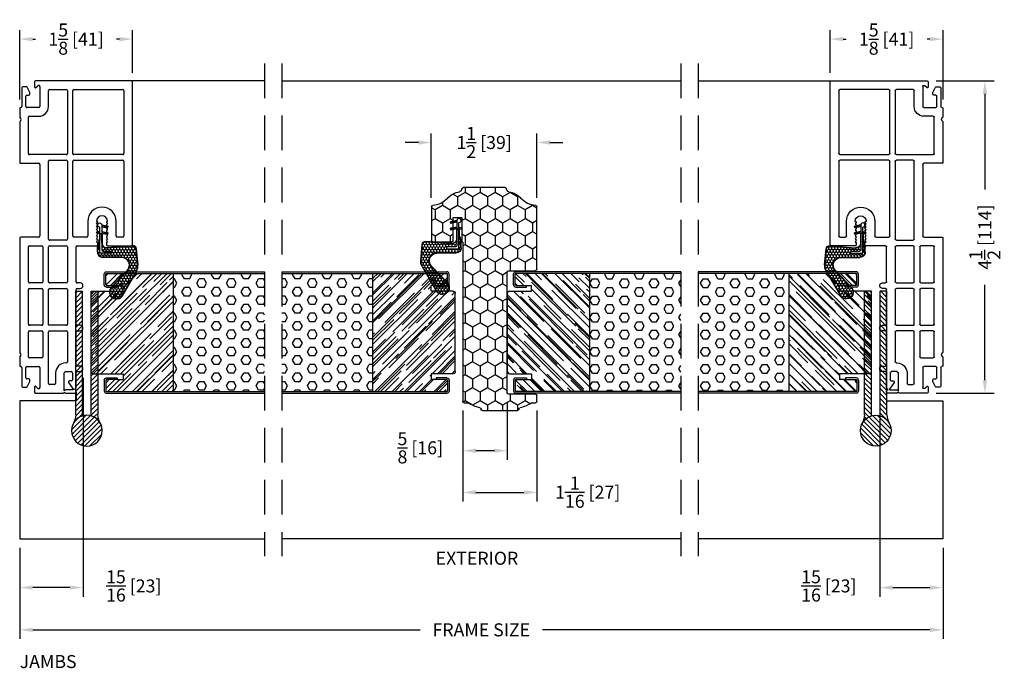
# Model space of a CAD drawing. Extents: x -40 to 850, y 0 to 124.
# Drawn here: x 122 to 137, y 16 to 25 of the extents above; entities that cross this region are included whole.
import ezdxf

# ---------------------------------------------------------------- set-up
doc = ezdxf.new("R2010")
doc.units = 0
doc.header["$LTSCALE"] = 4
doc.header["$MEASUREMENT"] = 0
doc.header["$PDMODE"] = 35
doc.linetypes.add('HIDDEN', pattern=[0.375, 0.25, -0.125])
doc.layers.get('DEFPOINTS').update_dxf_attribs({"linetype": 'CONTINUOUS'})
for name, color, linetype in [('ALUMINUM', 251, 'CONTINUOUS'), ('DIMS', 5, 'CONTINUOUS'), ('Foam', 41, 'CONTINUOUS'), ('HIDDEN', 1, 'HIDDEN'), ('PVC', 150, 'CONTINUOUS'), ('STEEL', 172, 'CONTINUOUS'), ('Vinyl Parts', 7, 'CONTINUOUS'), ('Weather Strip', 8, 'CONTINUOUS'), ('WOOD_PARTS', 44, 'CONTINUOUS')]:
    doc.layers.add(name, color=color, linetype=linetype)
doc.styles.get("Standard").update_dxf_attribs({"font": 'romans.shx'})
doc.dimstyles.new('inches & mm', dxfattribs={"dimtxt": 1, "dimasz": 1, "dimexe": 0.7, "dimexo": 0.7, "dimgap": 0.375, "dimtad": 0, "dimdec": 4, "dimzin": 1, "dimdsep": 46, "dimlunit": 5, "dimtxsty": 'Standard', "dimcen": 0, "dimclrd": 256, "dimclre": 256, "dimclrt": 256, "dimadec": 0, "dimazin": 0, "dimtfac": 1, "dimtdec": 4, "dimtofl": 0, "dimtmove": 2, "dimatfit": 3, "dimfxl": 0, "dimtolj": 1, "dimtzin": 0, "dimarcsym": 0})
pattern_1 = [(0, (-8.820708, 0.518068), (0.0375, 0.021650635), [0.025, -0.05]), (120, (-8.820708, 0.518068), (-0.0375, 0.021650635), [0.025, -0.05]), (60, (-8.820708, 0.518068), (8e-11, 0.04330127), [-0.05, 0.025])]

# ---------------------------------------------------------------- blocks, each defined once
blk = doc.blocks.new('A$C49551FAC')
at = {"layer": 'Foam'}
h = blk.add_hatch(dxfattribs=at)
h.set_pattern_fill('HEX', color=256, scale=0.57, style=0)
h.set_pattern_definition([(0, (9.48272, -64.62931), (0, 0.12340862), [0.07125, -0.1425]), (120, (9.48272, -64.62931), (-0.106875, -0.0617043), [0.07125, -0.1425]), (60, (9.55397, -64.62931), (-0.106875, 0.0617043), [0.07125, -0.1425])])
h.paths.add_polyline_path([(2.5, 0.851), (1.1875, 0.851), (1.1875, -0.851), (2.5, -0.851)])
at = {"layer": 'WOOD_PARTS'}
h = blk.add_hatch(dxfattribs=at)
h.set_pattern_fill('AR-RROOF', color=256, scale=0.15, angle=135, style=0)
h.set_pattern_definition([(135, (-201.64613, -190.69385), (-0.339411255, 0.12727922), [2.25, -0.3, 0.75, -0.15]), (135, (-201.84023, -190.60581), (-0.03500179, -0.24713382), [0.45, -0.0495, 0.9, -0.1125]), (135, (-201.78932, -190.73097), (-0.62260752, 0.480479058), [1.2, -0.21, 0.6, -0.15])])
h.paths.add_polyline_path([(0, -0.5625, 0.41421356), (0.03125, -0.59375), (0.35, -0.59375), (0.35, -0.67875), (0.2775, -0.67875), (0.12125, -0.67875, 0.41421356), (0.114, -0.686), (0.114, -0.84375, 0.41421356), (0.12125, -0.851), (1.1875, -0.851), (1.1875, 0.851), (0.12125, 0.851, 0.41421356), (0.114, 0.84375), (0.114, 0.686, 0.41421356), (0.12125, 0.67875), (0.2775, 0.67875), (0.35, 0.67875), (0.35, 0.59375), (0.03125, 0.59375, 0.41421356), (0, 0.5625)])
at = {"layer": 'STEEL'}
for p, q in [((0.12125, 0.67875), (0.2775, 0.67875)), ((0.12125, 0.65475), (0.2775, 0.65475)), ((0.2775, 0.65475), (0.2775, 0.67875)), ((0.12125, -0.65475), (0.2775, -0.65475)), ((0.12125, -0.67875), (0.2775, -0.67875)), ((0.2775, -0.65475), (0.2775, -0.67875))]:
    blk.add_line(p, q, dxfattribs=at)
for points in [[(0.09, 0.686), (0.09, 0.84375, -0.41421356), (0.12125, 0.875, -0.41421356)], [(0.114, 0.686), (0.114, 0.84375, -0.41421356), (0.12125, 0.851)], [(0.09, -0.686), (0.09, -0.84375, 0.41421356), (0.12125, -0.875, 0.41421356)], [(0.114, -0.686), (0.114, -0.84375, 0.41421356), (0.12125, -0.851)]]:
    blk.add_lwpolyline(points, format="xyb", dxfattribs=at)
for points in [[(2.5, 0.875), (0.12125, 0.875)], [(2.5, 0.851), (0.12125, 0.851)], [(2.5, -0.851), (0.12125, -0.851)], [(2.5, -0.875), (0.12125, -0.875)]]:
    blk.add_lwpolyline(points, dxfattribs=at)
for centre, radius, start, end in [((0.12125, 0.686), 0.03125, 180, 270), ((0.12125, 0.686), 0.00725, 180, 270), ((0.12125, -0.686), 0.03125, 90, 180), ((0.12125, -0.686), 0.00725, 90, 180)]:
    blk.add_arc(centre, radius, start, end, dxfattribs=at)
at = {"layer": 'WOOD_PARTS'}
for p, q in [((1.1875, -0.851), (1.1875, 0.851)), ((0.03125, 0.59375), (0.35, 0.59375)), ((0.2775, 0.67875), (0.35, 0.67875)), ((0.35, 0.59375), (0.35, 0.67875)), ((0, -0.5625), (0, 0.5625)), ((0.03125, -0.59375), (0.35, -0.59375)), ((0.2775, -0.67875), (0.35, -0.67875)), ((0.35, -0.59375), (0.35, -0.67875))]:
    blk.add_line(p, q, dxfattribs=at)
for centre, start, end in [((0.03125, 0.5625), 90, 180), ((0.03125, -0.5625), 180, 270)]:
    blk.add_arc(centre, 0.03125, start, end, dxfattribs=at)
blk = doc.blocks.new('*D703')
at = {"layer": 'DEFPOINTS', "color": 0}
for p in [(122.421, 18.011), (135.734, 18.011), (122.421, 16.7)]:
    blk.add_point(p, dxfattribs=at)
at = {"layer": 'DIMS', "lineweight": -2}
for p, q in [((122.421, 17.88), (122.421, 16.569)), ((135.734, 17.88), (135.734, 16.569)), ((122.609, 16.7), (128.195, 16.7)), ((135.546, 16.7), (129.96, 16.7))]:
    blk.add_line(p, q, dxfattribs=at)
at = {"layer": 'DIMS'}
for points in [[(122.609, 16.732), (122.609, 16.669), (122.421, 16.7)], [(135.546, 16.732), (135.546, 16.669), (135.734, 16.7)]]:
    blk.add_solid(points, dxfattribs=at)
at = {"layer": 'DIMS', "insert": (129.077, 16.7), "char_height": 0.1875, "attachment_point": 5}
blk.add_mtext('\\A1;{\\Fromans.shx|c1;FRAME SIZE}', dxfattribs=at)
blk = doc.blocks.new('A$C42FB0297')
at = {"layer": 'STEEL'}
h = blk.add_hatch(dxfattribs=at)
h.set_pattern_fill('ANSI31', color=256, scale=0.4, angle=-90, style=0)
h.set_pattern_definition([(315, (-345.488414, -8.76783), (0.035355339, 0.035355339), [])])
h.paths.add_polyline_path([(0.062, -0.009, -0.190211), (0.191, -0.109, -0.134351), (0.161, 0.004), (0.161, 1.785), (0.062, 1.785)])
h.paths.add_polyline_path([(-0.161, 0.004, -0.134351), (-0.192, -0.109, -0.190211), (-0.062, -0.009), (-0.062, 1.785), (-0.161, 1.785)])
h.paths.add_polyline_path([(-0.223, -0.223, 1), (0.222, -0.223, 1)])
for p, q in [((-0.161, 0.004), (-0.161, 1.785)), ((-0.062, 1.785), (-0.161, 1.785)), ((-0.062, -0.009), (-0.062, 1.785)), ((0.161, 1.785), (0.062, 1.785)), ((0.062, -0.009), (0.062, 1.785)), ((0.161, 0.004), (0.161, 1.785))]:
    blk.add_line(p, q, dxfattribs=at)
blk.add_circle((0, -0.223), 0.222, dxfattribs=at)
for centre, start, end in [((-0.383, 0.004), 329.3924, 0), ((0.383, 0.004), 180, 210.6076)]:
    blk.add_arc(centre, 0.223, start, end, dxfattribs=at)
blk = doc.blocks.new('A$C17D927A9')
at = {"layer": 'Foam'}
h = blk.add_hatch(dxfattribs=at)
h.set_pattern_fill('HEX', color=256, scale=0.57, style=0)
h.set_pattern_definition([(0, (-22.26728, -64.62931), (0, 0.12340862), [0.07125, -0.1425]), (120, (-22.26728, -64.62931), (-0.106875, -0.0617043), [0.07125, -0.1425]), (60, (-22.19603, -64.62931), (-0.106875, 0.0617043), [0.07125, -0.1425])])
h.paths.add_polyline_path([(-2.5, -0.851), (-1.1875, -0.851), (-1.1875, 0.851), (-2.5, 0.851)])
at = {"layer": 'WOOD_PARTS'}
h = blk.add_hatch(dxfattribs=at)
h.set_pattern_fill('AR-RROOF', color=256, scale=0.15, angle=135, style=0)
h.set_pattern_definition([(135, (-233.39613, -190.69385), (-0.339411255, 0.12727922), [2.25, -0.3, 0.75, -0.15]), (135, (-233.59023, -190.60581), (-0.03500179, -0.24713382), [0.45, -0.0495, 0.9, -0.1125]), (135, (-233.53932, -190.73097), (-0.62260752, 0.480479058), [1.2, -0.21, 0.6, -0.15])])
h.paths.add_polyline_path([(-1.1875, -0.851), (-0.21875, -0.851, 0.41421356), (-0.2115, -0.84375), (-0.2115, -0.686, 0.41421356), (-0.21875, -0.67875), (-0.375, -0.67875), (-0.46, -0.67875), (-0.46, -0.59375), (-0.03125, -0.59375, 0.41421356), (0, -0.5625), (0, 0.5625, 0.41421356), (-0.03125, 0.59375), (-0.46, 0.59375), (-0.46, 0.67875), (-0.375, 0.67875), (-0.21875, 0.67875, 0.41421356), (-0.2115, 0.686), (-0.2115, 0.84375, 0.41421356), (-0.21875, 0.851), (-1.1875, 0.851)])
at = {"layer": 'STEEL'}
for p, q in [((-0.21875, 0.67875), (-0.375, 0.67875)), ((-0.375, 0.65475), (-0.375, 0.67875)), ((-0.21875, 0.65475), (-0.375, 0.65475)), ((-0.375, -0.65475), (-0.375, -0.67875)), ((-0.21875, -0.65475), (-0.375, -0.65475)), ((-0.375, -0.67875), (-0.21875, -0.67875))]:
    blk.add_line(p, q, dxfattribs=at)
for points in [[(-0.1875, 0.686), (-0.1875, 0.84375, 0.41421356), (-0.21875, 0.875), (-2.5, 0.875)], [(-0.2115, 0.686), (-0.2115, 0.84375, 0.41421356), (-0.21875, 0.851)], [(-0.1875, -0.686), (-0.1875, -0.84375, -0.41421356), (-0.21875, -0.875), (-2.5, -0.875)], [(-0.2115, -0.686), (-0.2115, -0.84375, -0.41421356), (-0.21875, -0.851)]]:
    blk.add_lwpolyline(points, format="xyb", dxfattribs=at)
for points in [[(-0.21875, 0.851), (-2.5, 0.851)], [(-0.21875, -0.851), (-2.5, -0.851)]]:
    blk.add_lwpolyline(points, dxfattribs=at)
for centre, radius, start, end in [((-0.21875, 0.686), 0.03125, 270, 0), ((-0.21875, 0.686), 0.00725, 270, 0), ((-0.21875, -0.686), 0.03125, 0, 90), ((-0.21875, -0.686), 0.00725, 0, 90)]:
    blk.add_arc(centre, radius, start, end, dxfattribs=at)
at = {"layer": 'WOOD_PARTS'}
for p, q in [((-1.1875, -0.851), (-1.1875, 0.851)), ((-0.375, 0.67875), (-0.46, 0.67875)), ((-0.46, 0.59375), (-0.46, 0.67875)), ((-0.03125, 0.59375), (-0.46, 0.59375)), ((0, -0.5625), (0, 0.5625)), ((-0.46, -0.59375), (-0.46, -0.67875)), ((-0.03125, -0.59375), (-0.46, -0.59375)), ((-0.375, -0.67875), (-0.46, -0.67875))]:
    blk.add_line(p, q, dxfattribs=at)
for centre, start, end in [((-0.03125, 0.5625), 0, 90), ((-0.03125, -0.5625), 270, 0)]:
    blk.add_arc(centre, 0.03125, start, end, dxfattribs=at)
blk = doc.blocks.new('*D704')
at = {"layer": 'DEFPOINTS', "color": 0}
for p in [(123.334, 20.461), (122.421, 18.011), (122.421, 17.309)]:
    blk.add_point(p, dxfattribs=at)
at = {"layer": 'DIMS', "lineweight": -2}
for p, q in [((123.334, 20.33), (123.334, 17.178)), ((122.421, 17.88), (122.421, 17.178)), ((123.146, 17.309), (122.609, 17.309))]:
    blk.add_line(p, q, dxfattribs=at)
at = {"layer": 'DIMS'}
for points in [[(122.609, 17.34), (122.609, 17.278), (122.421, 17.309)], [(123.146, 17.34), (123.146, 17.278), (123.334, 17.309)]]:
    blk.add_solid(points, dxfattribs=at)
at = {"layer": 'DIMS', "insert": (124.066, 17.333), "char_height": 0.1875, "attachment_point": 5}
blk.add_mtext('\\A1;{\\H1x;\\S15/16;} [23]', dxfattribs=at)
blk = doc.blocks.new('*D705')
at = {"layer": 'DEFPOINTS', "color": 0}
for p in [(124.046, 25.212), (124.046, 24.595), (122.421, 24.21)]:
    blk.add_point(p, dxfattribs=at)
at = {"layer": 'DIMS', "lineweight": -2}
for p, q in [((122.421, 24.341), (122.421, 25.343)), ((124.046, 24.726), (124.046, 25.343)), ((122.609, 25.212), (122.65, 25.212)), ((123.859, 25.212), (123.817, 25.212))]:
    blk.add_line(p, q, dxfattribs=at)
at = {"layer": 'DIMS'}
for points in [[(122.609, 25.243), (122.609, 25.181), (122.421, 25.212)], [(123.859, 25.243), (123.859, 25.181), (124.046, 25.212)]]:
    blk.add_solid(points, dxfattribs=at)
at = {"layer": 'DIMS', "insert": (123.234, 25.212), "char_height": 0.1875, "attachment_point": 5}
blk.add_mtext('\\A1;1{\\H1x;\\S5/8;} [41]', dxfattribs=at)
blk = doc.blocks.new('A$C6C20537A')
at = {"layer": 'Weather Strip'}
h = blk.add_hatch(dxfattribs=at)
h.set_pattern_fill('HONEY', color=256, scale=0.2, style=0)
h.set_pattern_definition(pattern_1)
h.paths.add_polyline_path([(0.435, 0.319), (0.315, 0.527), (0.315, 0.527, 0.410813), (0.274, 0.478), (0.302, 0.105, -0.436441), (0.232, 0.03), (0.325, 0.03, 0.414214), (0.35, 0.055), (0.35, 0.179), (0.375, 0.179), (0.375, 0.01, -0.414214), (0.365, 0), (0.189, 0, -0.018322), (0.194, -0.001), (0.212, -0.007, 0.054013), (0.291, -0.024), (0.361, -0.027, 0.416898), (0.432, 0.043)])
h = blk.add_hatch(dxfattribs=at)
h.set_pattern_fill('HONEY', color=256, scale=0.2, style=0)
h.set_pattern_definition(pattern_1)
h.paths.add_polyline_path([(0.631, 0.528, 0.153913), (0.546, 0.547), (0.315, 0.527), (0.435, 0.319, -0.65982), (0.629, 0.402), (0.876, 0.166, 1.036173), (0.993, 0.319)])
h = blk.add_hatch(dxfattribs=at)
h.set_pattern_fill('ANSI31', color=256, scale=0.15, style=0)
h.set_pattern_definition([(315, (-11.162402, 17.551052), (-0.013258252, -0.013258252), [])])
h.paths.add_polyline_path([(0.096, -0.035), (0.09, 0), (0.065, 0), (0.072, -0.039)])
h.paths.add_polyline_path([(0.106, 0.118), (0.081, 0.123), (0.065, 0.03), (0.09, 0.03)])
h.paths.add_polyline_path([(0.011, 0.118), (-0.014, 0.123), (-0.03, 0.03), (-0.005, 0.03)])
for p, q in [((0.269, 0.478), (0.297, 0.105)), ((0.274, 0.478), (0.302, 0.105)), ((0.546, 0.552), (0.314, 0.532)), ((0.546, 0.547), (0.315, 0.527)), ((0.631, 0.528), (0.993, 0.319)), ((0.634, 0.532), (0.993, 0.324)), ((0.435, 0.319), (0.432, 0.043)), ((0.44, 0.319), (0.437, 0.043)), ((0.873, 0.163), (0.625, 0.398)), ((0.876, 0.166), (0.629, 0.402)), ((-0.03, 0.03), (-0.014, 0.123)), ((0.011, 0.118), (-0.014, 0.123)), ((-0.005, 0.03), (0.011, 0.118)), ((0.065, 0.03), (0.081, 0.123)), ((0.065, 0), (0.072, -0.039)), ((0.106, 0.118), (0.081, 0.123)), ((0.09, 0.03), (0.106, 0.118)), ((0.09, 0), (0.096, -0.035)), ((0.093, 0.035), (0.232, 0.035)), ((0.093, -0.005), (0.093, 0.035)), ((0.093, 0.03), (0.093, 0.035)), ((0.232, 0.03), (0.093, 0.03)), ((0.093, 0), (0.189, 0)), ((0.093, 0), (0.093, -0.005)), ((0.093, -0.005), (0.177, -0.005)), ((0.194, -0.001), (0.212, -0.007)), ((0.361, -0.032), (0.29, -0.031)), ((0.362, -0.027), (0.291, -0.024))]:
    blk.add_line(p, q, dxfattribs=at)
blk.add_lwpolyline([(0.35, 0.179), (0.375, 0.179), (0.375, 0.01, -0.414214), (0.365, 0), (0, 0, -2.414214), (-0.03, 0.03), (0.325, 0.03, 0.414214), (0.35, 0.055)], format="xyb", close=True, dxfattribs=at)
blk.add_lwpolyline([(0.072, -0.039), (0.096, -0.035)], dxfattribs=at)
for centre, radius, start, end in [((0.319, 0.482), 0.05, 94.9798, 184.3137), ((0.319, 0.482), 0.045, 94.9798, 184.3137), ((0.55, 0.318), 0.115, 46.3094, 179.9799), ((0.55, 0.318), 0.11, 46.3094, 179.9799), ((0.559, 0.402), 0.15, 59.9802, 94.9798), ((0.559, 0.402), 0.145, 59.9802, 94.9798), ((0.936, 0.241), 0.101, 231.0578, 55.3885), ((0.936, 0.241), 0.0959, 231.0578, 55.3885), ((0.232, 0.1), 0.07, 270, 4.3137), ((0.232, 0.1), 0.065, 270, 4.3137), ((0.362, 0.043), 0.07, 269.051, 359.5757), ((0.362, 0.043), 0.075, 269.051, 359.5757), ((0.177, -0.055), 0.05, 69.4048, 90), ((0.172, -0.057), 0.0599, 68.4293, 73.028), ((0.328, 0.347), 0.379, 249.4048, 264.2063), ((0.328, 0.347), 0.373, 251.8418, 264.2063)]:
    blk.add_arc(centre, radius, start, end, dxfattribs=at)
blk = doc.blocks.new('A$C6F1D5DAF')
at = {"layer": 'Vinyl Parts'}
for p, q in [((-1.719, 1.32), (-1.719, -0.06)), ((0.641, 1.335), (-1.704, 1.335)), ((0.656, 0.975), (0.656, 1.32)), ((-1.594, 0.492), (-1.594, 1.195)), ((-1.579, 1.21), (-0.671, 1.21)), ((-0.656, 1.195), (-0.656, 0.492)), ((-0.576, 0.492), (-0.576, 1.195)), ((-0.561, 1.21), (0.516, 1.21)), ((0.531, 1.195), (0.531, 1.117)), ((0.516, 1.102), (0.305, 1.102)), ((0.305, 0.977), (0.305, 0.97)), ((0.32, 0.961), (0.348, 0.977)), ((0.348, 0.977), (0.348, 0.97)), ((0.363, 0.961), (0.391, 0.977)), ((0.391, 0.977), (0.391, 0.97)), ((0.406, 0.961), (0.434, 0.977)), ((0.434, 0.977), (0.434, 0.97)), ((0.449, 0.961), (0.477, 0.977)), ((0.477, 0.977), (0.477, 0.97)), ((0.492, 0.961), (0.52, 0.977)), ((0.52, 0.977), (0.52, 0.97)), ((0.535, 0.961), (0.563, 0.977)), ((0.563, 0.977), (0.563, 0.97)), ((0.578, 0.961), (0.606, 0.977)), ((0.606, 0.977), (0.606, 0.967)), ((0.613, 0.96), (0.641, 0.96)), ((0.305, 0.825), (0.305, 0.817)), ((0.348, 0.817), (0.32, 0.834)), ((0.348, 0.825), (0.348, 0.817)), ((0.391, 0.817), (0.363, 0.834)), ((0.391, 0.825), (0.391, 0.817)), ((0.434, 0.817), (0.406, 0.834)), ((0.434, 0.825), (0.434, 0.817)), ((0.477, 0.817), (0.449, 0.834)), ((0.477, 0.825), (0.477, 0.817)), ((0.52, 0.817), (0.492, 0.834)), ((0.52, 0.825), (0.52, 0.817)), ((0.563, 0.817), (0.535, 0.834)), ((0.563, 0.825), (0.563, 0.817)), ((0.606, 0.817), (0.578, 0.834)), ((0.606, 0.828), (0.606, 0.817)), ((0.641, 0.835), (0.613, 0.835)), ((0.656, 0.537), (0.656, 0.82)), ((0.305, 0.692), (0.516, 0.692)), ((0.531, 0.677), (0.531, 0.492)), ((1.192, 0.582), (1.192, 0.537)), ((1.272, 0.537), (1.272, 0.582)), ((1.803, 0.582), (1.803, 0.537)), ((1.883, 0.537), (1.883, 0.582)), ((2.39, 0.582), (2.39, 0.537)), ((2.47, 0.537), (2.47, 0.582)), ((-0.671, 0.477), (-1.579, 0.477)), ((0.516, 0.477), (-0.561, 0.477)), ((1.177, 0.522), (0.671, 0.522)), ((1.788, 0.522), (1.287, 0.522)), ((2.375, 0.522), (1.898, 0.522)), ((2.47, 0.373), (2.47, 0.453)), ((2.702, 0.522), (2.485, 0.522)), ((2.49, 0.472), (2.588, 0.472)), ((2.603, 0.457), (2.603, 0.428)), ((2.628, 0.415), (2.721, 0.48)), ((2.737, 0.518), (2.721, 0.5)), ((2.721, 0.5), (2.721, 0.503)), ((2.721, 0.48), (2.731, 0.48)), ((2.731, 0.48), (2.731, 0.374)), ((2.766, 0.522), (2.748, 0.522)), ((2.781, 0.374), (2.781, 0.507)), ((-1.594, 0.14), (-1.594, 0.382)), ((-1.579, 0.397), (-0.671, 0.397)), ((-0.656, 0.382), (-0.656, -0.15)), ((-0.576, 0.14), (-0.576, 0.382)), ((-0.561, 0.397), (0.561, 0.397)), ((0.576, 0.382), (0.576, 0.14)), ((0.656, 0.14), (0.656, 0.382)), ((0.671, 0.397), (1.177, 0.397)), ((1.192, 0.382), (1.192, 0.14)), ((1.272, 0.14), (1.272, 0.382)), ((1.287, 0.397), (1.788, 0.397)), ((1.803, 0.382), (1.803, 0.125)), ((1.883, 0.14), (1.883, 0.382)), ((1.898, 0.397), (2.33, 0.397)), ((2.345, 0.382), (2.345, 0.373)), ((2.746, 0.353), (2.49, 0.353)), ((2.736, 0.364), (2.746, 0.353)), ((2.766, 0.353), (2.777, 0.364)), ((2.781, -0.06), (2.781, 0.338)), ((2.49, 0.228), (2.641, 0.228)), ((2.656, 0.213), (2.656, 0.14)), ((-1.639, 0), (-1.349, 0)), ((-1.349, 0.125), (-1.579, 0.125)), ((0.561, 0.125), (-0.561, 0.125)), ((-0.516, 0), (0.516, 0)), ((0.656, -0.15), (0.656, 0.03)), ((1.177, 0.125), (0.671, 0.125)), ((0.671, 0.045), (1.177, 0.045)), ((1.192, 0.03), (1.192, -0.15)), ((1.272, -0.15), (1.272, 0.03)), ((1.803, 0.125), (1.287, 0.125)), ((1.287, 0.045), (1.788, 0.045)), ((1.803, 0.03), (1.803, -0.15)), ((1.883, -0.15), (1.883, 0.03)), ((2.641, 0.125), (1.898, 0.125)), ((1.898, 0.045), (2.256, 0.045)), ((2.271, 0.03), (2.271, -0.15)), ((2.411, 0), (2.701, 0)), ((-1.704, -0.075), (-1.629, -0.075)), ((-1.622, -0.058), (-1.649, -0.03)), ((-1.334, -0.015), (-1.334, -0.185)), ((-1.209, -0.15), (-1.209, -0.015)), ((-0.531, -0.275), (-0.531, -0.015)), ((0.531, -0.015), (0.531, -0.275)), ((2.396, -0.185), (2.396, -0.015)), ((2.712, -0.03), (2.684, -0.058)), ((2.691, -0.075), (2.766, -0.075)), ((-1.634, -0.195), (-1.634, -0.245)), ((-1.561, -0.147), (-1.626, -0.182)), ((-1.619, -0.26), (-1.349, -0.26)), ((-1.529, -0.145), (-1.554, -0.145)), ((-1.514, -0.185), (-1.514, -0.16)), ((-1.349, -0.2), (-1.499, -0.2)), ((-0.671, -0.165), (-1.194, -0.165)), ((1.177, -0.165), (0.671, -0.165)), ((1.788, -0.165), (1.287, -0.165)), ((2.256, -0.165), (1.898, -0.165)), ((2.561, -0.2), (2.411, -0.2)), ((2.411, -0.26), (2.681, -0.26)), ((2.576, -0.16), (2.576, -0.185)), ((2.616, -0.145), (2.591, -0.145)), ((2.688, -0.182), (2.623, -0.147)), ((2.696, -0.245), (2.696, -0.195)), ((-1.319, -0.29), (-1.201, -0.29)), ((-1.126, -0.29), (-0.546, -0.29)), ((0.546, -0.29), (2.189, -0.29)), ((2.264, -0.29), (2.381, -0.29))]:
    blk.add_line(p, q, dxfattribs=at)
for centre, radius, start, end in [((-1.704, 1.32), 0.015, 90, 180), ((0.641, 1.32), 0.015, 0, 90), ((-1.579, 1.195), 0.015, 90, 180), ((-0.671, 1.195), 0.015, 0, 90), ((-0.561, 1.195), 0.015, 90, 180), ((0.516, 1.195), 0.015, 0, 90), ((0.305, 0.897), 0.205, 90, 270), ((0.516, 1.117), 0.015, 270, 0), ((0.305, 0.897), 0.08, 90, 270), ((0.315, 0.97), 0.01, 180, 299.9944), ((0.358, 0.97), 0.01, 180, 299.9944), ((0.401, 0.97), 0.01, 180, 299.9944), ((0.444, 0.97), 0.01, 180, 299.9944), ((0.487, 0.97), 0.01, 180, 299.9944), ((0.53, 0.97), 0.01, 180, 299.9944), ((0.573, 0.97), 0.01, 180, 299.9944), ((0.613, 0.967), 0.007, 180, 270), ((0.641, 0.975), 0.015, 270, 0), ((0.315, 0.825), 0.01, 60.0056, 180), ((0.358, 0.825), 0.01, 60.0056, 180), ((0.401, 0.825), 0.01, 60.0056, 180), ((0.444, 0.825), 0.01, 60.0056, 180), ((0.487, 0.825), 0.01, 60.0056, 180), ((0.53, 0.825), 0.01, 60.0056, 180), ((0.573, 0.825), 0.01, 60.0056, 180), ((0.613, 0.828), 0.007, 90, 180), ((0.641, 0.82), 0.015, 0, 90), ((0.516, 0.677), 0.015, 0, 90), ((1.232, 0.582), 0.04, 0, 180), ((1.843, 0.582), 0.04, 0, 180), ((2.43, 0.582), 0.04, 0, 180), ((-1.579, 0.492), 0.015, 180, 270), ((-0.671, 0.492), 0.015, 270, 0), ((-0.561, 0.492), 0.015, 180, 270), ((0.516, 0.492), 0.015, 270, 0), ((0.671, 0.537), 0.015, 180, 270), ((1.177, 0.537), 0.015, 270, 0), ((1.287, 0.537), 0.015, 180, 270), ((1.788, 0.537), 0.015, 270, 0), ((1.898, 0.537), 0.015, 180, 270), ((2.375, 0.537), 0.015, 270, 0), ((2.485, 0.537), 0.015, 180, 270), ((2.49, 0.453), 0.0197, 90, 180), ((2.588, 0.457), 0.015, 0, 90), ((2.619, 0.428), 0.0157, 180, 304.7158), ((2.702, 0.503), 0.0197, 0, 90), ((2.748, 0.507), 0.015, 90, 137.5355), ((2.766, 0.507), 0.015, 0, 90), ((-1.579, 0.382), 0.015, 90, 180), ((-0.671, 0.382), 0.015, 0, 90), ((-0.561, 0.382), 0.015, 90, 180), ((0.561, 0.382), 0.015, 0, 90), ((0.671, 0.382), 0.015, 90, 180), ((1.177, 0.382), 0.015, 360, 90), ((1.287, 0.382), 0.015, 90, 180), ((1.788, 0.382), 0.015, 0, 90), ((1.898, 0.382), 0.015, 90, 180), ((2.33, 0.382), 0.015, 360, 90), ((2.49, 0.373), 0.145, 180, 270), ((2.49, 0.373), 0.0197, 180, 270), ((2.746, 0.374), 0.015, 180, 225), ((2.766, 0.338), 0.015, 0, 90), ((2.766, 0.374), 0.015, 315, 0), ((2.641, 0.213), 0.015, 0, 90), ((-1.639, -0.015), 0.015, 90, 188.9065), ((-1.579, 0.14), 0.015, 180, 270), ((-1.349, -0.015), 0.14, 0, 90), ((-1.349, -0.015), 0.015, 360, 90), ((-0.561, 0.14), 0.015, 180, 270), ((0.516, -0.015), 0.015, 360, 90), ((0.561, 0.14), 0.015, 270, 0), ((0.671, 0.14), 0.015, 180, 270), ((0.671, 0.03), 0.015, 90, 180), ((1.177, 0.14), 0.015, 270, 0), ((1.177, 0.03), 0.015, 0, 90), ((1.287, 0.14), 0.015, 180, 270), ((1.287, 0.03), 0.015, 90, 180), ((1.788, 0.03), 0.015, 0, 90), ((1.898, 0.14), 0.015, 180, 270), ((1.898, 0.03), 0.015, 90, 180), ((2.256, 0.03), 0.015, 360, 90), ((2.411, -0.015), 0.015, 90, 180), ((2.641, 0.14), 0.015, 270, 0), ((2.701, -0.015), 0.015, 351.0935, 90), ((-1.704, -0.06), 0.015, 180, 270), ((-1.639, -0.02), 0.015, 171.0935, 225), ((-1.629, -0.065), 0.01, 270, 45), ((-0.516, -0.015), 0.015, 90, 180), ((2.691, -0.065), 0.01, 135, 270), ((2.701, -0.02), 0.015, 315, 8.9065), ((2.766, -0.06), 0.015, 270, 0), ((-1.619, -0.195), 0.015, 118.3008, 180), ((-1.619, -0.245), 0.015, 180, 270), ((-1.554, -0.16), 0.015, 90, 118.3008), ((-1.529, -0.16), 0.015, 360, 90), ((-1.499, -0.185), 0.015, 180, 270), ((-1.349, -0.185), 0.015, 270, 0), ((-1.349, -0.275), 0.015, 0, 90), ((-1.319, -0.275), 0.015, 180, 270), ((-1.194, -0.15), 0.015, 180, 270), ((-1.201, -0.275), 0.015, 270, 326.251), ((-1.164, -0.3), 0.03, 33.749, 146.251), ((-1.126, -0.275), 0.015, 213.749, 270), ((-0.671, -0.15), 0.015, 270, 0), ((-0.546, -0.275), 0.015, 270, 360), ((0.546, -0.275), 0.015, 180, 270), ((0.671, -0.15), 0.015, 180, 270), ((1.177, -0.15), 0.015, 270, 0), ((1.287, -0.15), 0.015, 180, 270), ((1.788, -0.15), 0.015, 270, 0), ((1.898, -0.15), 0.015, 180, 270), ((2.189, -0.275), 0.015, 270, 326.251), ((2.226, -0.3), 0.03, 33.749, 146.251), ((2.264, -0.275), 0.015, 213.749, 270), ((2.256, -0.15), 0.015, 270, 360), ((2.381, -0.275), 0.015, 270, 360), ((2.411, -0.185), 0.015, 180, 270), ((2.411, -0.275), 0.015, 90, 180), ((2.561, -0.185), 0.015, 270, 360), ((2.591, -0.16), 0.015, 90, 180), ((2.616, -0.16), 0.015, 61.6992, 90), ((2.681, -0.245), 0.015, 270, 0), ((2.681, -0.195), 0.015, 360, 61.6992)]:
    blk.add_arc(centre, radius, start, end, dxfattribs=at)
blk = doc.blocks.new('A$C53BD2B3B')
at = {"layer": 'PVC'}
h = blk.add_hatch(dxfattribs=at)
h.set_pattern_fill('HONEY', color=256, style=0)
h.set_pattern_definition([(0, (-87.43701, -44.0803), (0.1875, 0.10825317), [0.125, -0.25]), (120, (-87.43701, -44.0803), (-0.1875, 0.10825318), [0.125, -0.25]), (60, (-87.43701, -44.0803), (4e-10, 0.21650635), [-0.25, 0.125])])
h.paths.add_polyline_path([(0.786, -0.72), (2.526, -0.72, -0.414214), (2.546, -0.74), (2.546, -1.128, 0.414214), (2.566, -1.148), (2.651, -1.148, 0.414214), (2.671, -1.128), (2.671, -1.072, 0.092168), (2.74, -0.903, -0.355152), (2.76, -0.887, 0.414214), (2.78, -0.867), (2.78, -0.36, 0.414214), (2.76, -0.341, -0.355152), (2.74, -0.325, 0.092168), (2.671, -0.155), (2.671, -0.1, 0.414214), (2.651, -0.08), (0.363, -0.08, -0.252264), (0.347, -0.072, 0.252264), (0.33, -0.062), (0, -0.062), (0, 0.062), (0.33, 0.062, 0.414214), (0.35, 0.083), (0.35, 0.355, 0.414214), (0.33, 0.375), (-0.155, 0.375, 0.396719), (-0.175, 0.357, -0.194424), (-0.275, 0.145, 0.163493), (-0.372, -0.03, -0.362431), (-0.411, -0.062, 0.414214), (-0.431, -0.082), (-0.431, -0.69, 0.414214), (-0.411, -0.709, -0.362431), (-0.372, -0.742, 0.163493), (-0.275, -0.917, -0.194424), (-0.175, -1.129, 0.396719), (-0.155, -1.148), (0.746, -1.148, 0.414214), (0.766, -1.128), (0.766, -0.74, -0.414214)])
for p, q in [((-0.155, 0.375), (0.33, 0.375)), ((0.35, 0.355), (0.35, 0.083)), ((0, 0.062), (0, -0.062)), ((0.33, 0.062), (0, 0.062)), ((-0.431, -0.69), (-0.431, -0.082)), ((0, -0.062), (0.33, -0.062)), ((0.363, -0.08), (2.651, -0.08)), ((2.671, -0.1), (2.671, -0.155)), ((2.78, -0.36), (2.78, -0.867)), ((0.766, -0.74), (0.766, -1.128)), ((2.526, -0.72), (0.786, -0.72)), ((2.546, -1.128), (2.546, -0.74)), ((2.671, -1.072), (2.671, -1.128)), ((0.746, -1.148), (-0.155, -1.148)), ((2.651, -1.148), (2.566, -1.148))]:
    blk.add_line(p, q, dxfattribs=at)
for centre, radius, start, end in [((-0.487, 0.375), 0.313, 312.5471, 356.5567), ((-0.155, 0.355), 0.02, 90, 176.5567), ((0.33, 0.355), 0.02, 0, 90), ((-0.064, -0.086), 0.313, 132.5471, 169.6883), ((0.33, 0.083), 0.02, 270, 0), ((-0.411, -0.082), 0.02, 90, 180), ((-0.411, -0.022), 0.04, 270, 349.6883), ((0.33, -0.082), 0.02, 33.367, 90), ((0.363, -0.06), 0.02, 213.367, 270), ((2.651, -0.1), 0.02, 360, 90), ((2.251, -0.427), 0.5, 11.7897, 32.8535), ((2.76, -0.321), 0.02, 191.7897, 270), ((2.76, -0.36), 0.02, 0, 90), ((-0.411, -0.69), 0.02, 180, 270), ((-0.411, -0.75), 0.04, 10.3117, 90), ((-0.064, -0.686), 0.313, 190.3117, 227.4529), ((0.786, -0.74), 0.02, 90, 180), ((2.526, -0.74), 0.02, 360, 90), ((-0.487, -1.148), 0.313, 3.4433, 47.4529), ((2.251, -0.801), 0.5, 327.1465, 348.2103), ((2.76, -0.907), 0.02, 90, 168.2103), ((2.76, -0.867), 0.02, 270, 0), ((-0.155, -1.128), 0.02, 183.4433, 270), ((0.746, -1.128), 0.02, 270, 0), ((2.566, -1.128), 0.02, 180, 270), ((2.651, -1.128), 0.02, 270, 0)]:
    blk.add_arc(centre, radius, start, end, dxfattribs=at)
blk = doc.blocks.new('*D706')
at = {"layer": 'DEFPOINTS', "color": 0}
for p in [(129.452, 20.115), (128.812, 19.99), (128.812, 19.281)]:
    blk.add_point(p, dxfattribs=at)
at = {"layer": 'DIMS', "lineweight": -2}
for p, q in [((129.452, 19.984), (129.452, 19.15)), ((128.812, 19.859), (128.812, 19.15)), ((129.265, 19.281), (129, 19.281))]:
    blk.add_line(p, q, dxfattribs=at)
at = {"layer": 'DIMS'}
for points in [[(129, 19.313), (129, 19.25), (128.812, 19.281)], [(129.265, 19.313), (129.265, 19.25), (129.452, 19.281)]]:
    blk.add_solid(points, dxfattribs=at)
at = {"layer": 'DIMS', "insert": (128.197, 19.323), "char_height": 0.1875, "attachment_point": 5}
blk.add_mtext('\\A1;{\\H1x;\\S5/8;} [16]', dxfattribs=at)
blk = doc.blocks.new('*D707')
at = {"layer": 'DEFPOINTS', "color": 0}
for p in [(128.356, 23.722), (128.356, 22.795), (129.879, 22.795)]:
    blk.add_point(p, dxfattribs=at)
at = {"layer": 'DIMS', "lineweight": -2}
for p, q in [((128.356, 22.927), (128.356, 23.853)), ((129.879, 22.927), (129.879, 23.853)), ((128.169, 23.722), (127.981, 23.722)), ((130.067, 23.722), (130.254, 23.722))]:
    blk.add_line(p, q, dxfattribs=at)
at = {"layer": 'DIMS'}
for points in [[(128.169, 23.753), (128.169, 23.691), (128.356, 23.722)], [(130.067, 23.753), (130.067, 23.691), (129.879, 23.722)]]:
    blk.add_solid(points, dxfattribs=at)
at = {"layer": 'DIMS', "insert": (129.118, 23.722), "char_height": 0.1875, "attachment_point": 5}
blk.add_mtext('\\A1;1{\\H1x;\\S1/2;} [39]', dxfattribs=at)
blk = doc.blocks.new('*D708')
at = {"layer": 'DEFPOINTS', "color": 0}
for p in [(128.812, 19.99), (129.879, 19.99), (129.879, 18.681)]:
    blk.add_point(p, dxfattribs=at)
at = {"layer": 'DIMS', "lineweight": -2}
for p, q in [((128.812, 19.859), (128.812, 18.55)), ((129.879, 19.859), (129.879, 18.55)), ((129, 18.681), (129.692, 18.681))]:
    blk.add_line(p, q, dxfattribs=at)
at = {"layer": 'DIMS'}
for points in [[(129, 18.713), (129, 18.65), (128.812, 18.681)], [(129.692, 18.713), (129.692, 18.65), (129.879, 18.681)]]:
    blk.add_solid(points, dxfattribs=at)
at = {"layer": 'DIMS', "insert": (130.611, 18.684), "char_height": 0.1875, "attachment_point": 5}
blk.add_mtext('\\A1;1{\\H1x;\\S1/16;} [27]', dxfattribs=at)
blk = doc.blocks.new('*D680')
at = {"layer": 'DEFPOINTS', "color": 0}
for p in [(134.821, 20.461), (135.734, 18.011), (135.734, 17.309)]:
    blk.add_point(p, dxfattribs=at)
at = {"layer": 'DIMS', "lineweight": -2}
for p, q in [((134.821, 20.33), (134.821, 17.178)), ((135.734, 17.88), (135.734, 17.178)), ((135.009, 17.309), (135.546, 17.309))]:
    blk.add_line(p, q, dxfattribs=at)
at = {"layer": 'DIMS'}
for points in [[(135.009, 17.34), (135.009, 17.278), (134.821, 17.309)], [(135.546, 17.34), (135.546, 17.278), (135.734, 17.309)]]:
    blk.add_solid(points, dxfattribs=at)
at = {"layer": 'DIMS', "insert": (134.088, 17.333), "char_height": 0.1875, "attachment_point": 5}
blk.add_mtext('\\A1;{\\H1x;\\S15/16;} [23]', dxfattribs=at)
blk = doc.blocks.new('*D681')
at = {"layer": 'DEFPOINTS', "color": 0}
for p in [(134.109, 25.212), (134.109, 24.595), (135.734, 24.21)]:
    blk.add_point(p, dxfattribs=at)
at = {"layer": 'DIMS', "lineweight": -2}
for p, q in [((134.109, 24.726), (134.109, 25.343)), ((135.734, 24.341), (135.734, 25.343)), ((134.296, 25.212), (134.337, 25.212)), ((135.546, 25.212), (135.505, 25.212))]:
    blk.add_line(p, q, dxfattribs=at)
at = {"layer": 'DIMS'}
for points in [[(134.296, 25.243), (134.296, 25.181), (134.109, 25.212)], [(135.546, 25.243), (135.546, 25.181), (135.734, 25.212)]]:
    blk.add_solid(points, dxfattribs=at)
at = {"layer": 'DIMS', "insert": (134.921, 25.212), "char_height": 0.1875, "attachment_point": 5}
blk.add_mtext('\\A1;1{\\H1x;\\S5/8;} [41]', dxfattribs=at)
blk = doc.blocks.new('*D682')
at = {"layer": 'DEFPOINTS', "color": 0}
for p in [(135.504, 24.61), (135.504, 20.11), (136.338, 20.11)]:
    blk.add_point(p, dxfattribs=at)
at = {"layer": 'DIMS', "lineweight": -2}
for p, q in [((135.635, 24.61), (136.47, 24.61)), ((136.338, 24.422), (136.338, 23.046)), ((136.338, 20.297), (136.338, 21.673)), ((135.635, 20.11), (136.47, 20.11))]:
    blk.add_line(p, q, dxfattribs=at)
at = {"layer": 'DIMS'}
for points in [[(136.307, 24.422), (136.37, 24.422), (136.338, 24.61)], [(136.307, 20.297), (136.37, 20.297), (136.338, 20.11)]]:
    blk.add_solid(points, dxfattribs=at)
at = {"layer": 'DIMS', "insert": (136.338, 22.36), "char_height": 0.1875, "attachment_point": 5, "rotation": 90}
blk.add_mtext('\\A1;4{\\H1x;\\S1/2;} [114]', dxfattribs=at)

msp = doc.modelspace()

# ---------------------------------------------------------------- linework, layer by layer
at = {"layer": 'ALUMINUM'}
for p, q in [((123.23359, 20.12482), (123.23359, 19.99882)), ((134.92109, 20.12482), (134.92109, 19.99882)), ((122.42109, 19.99882), (122.42109, 18.01082)), ((123.23359, 19.99882), (122.42109, 19.99882)), ((134.92109, 19.99882), (135.73359, 19.99882)), ((135.73359, 19.99882), (135.73359, 18.01082)), ((122.42109, 18.01082), (125.95234, 18.01082)), ((131.95234, 18.01082), (126.20234, 18.01082)), ((135.73359, 18.01082), (132.20234, 18.01082))]:
    msp.add_line(p, q, dxfattribs=at)
at = {"layer": 'HIDDEN', "ltscale": 0.5}
for p, q in [((125.95234, 24.85982), (125.95234, 17.76082)), ((126.20234, 24.85982), (126.20234, 17.76082)), ((131.95234, 24.85982), (131.95234, 17.76082)), ((132.20234, 24.85982), (132.20234, 17.76082))]:
    msp.add_line(p, q, dxfattribs=at)
at = {"layer": 'Vinyl Parts'}
for p, q in [((125.95234, 24.60982), (124.03109, 24.60982)), ((126.20234, 24.60982), (131.95234, 24.60982)), ((132.20234, 24.60982), (134.12359, 24.60982))]:
    msp.add_line(p, q, dxfattribs=at)

# ---------------------------------------------------------------- block references
at = {"layer": 'PVC', "xscale": -1, "rotation": 90}
msp.add_blockref('A$C53BD2B3B', (128.73184, 22.64082), dxfattribs=at)
at = {"layer": 'STEEL', "xscale": -1}
msp.add_blockref('A$C42FB0297', (123.38984, 19.79357), dxfattribs=at)
at = {"layer": 'STEEL'}
msp.add_blockref('A$C42FB0297', (134.76484, 19.79357), dxfattribs=at)
at = {"layer": 'Vinyl Parts', "rotation": 270}
msp.add_blockref('A$C6F1D5DAF', (122.71109, 22.89107), dxfattribs=at)
at = {"layer": 'Vinyl Parts', "xscale": -1, "rotation": 90}
msp.add_blockref('A$C6F1D5DAF', (135.44359, 22.89107), dxfattribs=at)
at = {"layer": 'Weather Strip', "xscale": -1, "rotation": 90}
for p in [(128.75493, 22.56719), (134.57966, 22.50374)]:
    msp.add_blockref('A$C6C20537A', p, dxfattribs=at)
at = {"layer": 'Weather Strip', "rotation": 270}
msp.add_blockref('A$C6C20537A', (123.57502, 22.50374), dxfattribs=at)
at = {"layer": 'WOOD_PARTS', "xscale": -1}
for name, p in [('A$C17D927A9', (123.45234, 20.98482)), ('A$C49551FAC', (128.70234, 20.98482))]:
    msp.add_blockref(name, p, dxfattribs=at)
at = {"layer": 'WOOD_PARTS'}
for name, p in [('A$C49551FAC', (129.45234, 20.98482)), ('A$C17D927A9', (134.70234, 20.98482))]:
    msp.add_blockref(name, p, dxfattribs=at)

# ---------------------------------------------------------------- texts
at = {"layer": 'DIMS'}
for s, p in [('EXTERIOR', (128.41878, 17.63802)), ('JAMBS', (122.42109, 16.14941))]:
    msp.add_text(s, height=0.1875, dxfattribs=at).set_placement(p)

# ---------------------------------------------------------------- dimensions: what is measured, and where the dimension line sits
for base, p1, p2, picture, middle in [((124.04609, 25.21189), (122.42109, 24.20982), (124.04609, 24.59482), '*D705', (123.23359, 25.21189)), ((122.42109, 17.30919), (123.33359, 20.46087), (122.42109, 18.01082), '*D704', (124.06631, 17.33277)), ((128.81234, 19.28149), (129.45234, 20.11482), (128.81234, 19.98982), '*D706', (128.19669, 19.32334)), ((129.87934, 18.68149), (128.81234, 19.98982), (129.87934, 19.98982), '*D708', (130.61077, 18.68361))]:
    dim = msp.add_linear_dim(base=base, p1=p1, p2=p2, dimstyle='inches & mm', override={"dimscale": 0.1875}, dxfattribs=at)
    dim.commit()
    dim.dimension.update_dxf_attribs({"geometry": picture, "text_midpoint": middle, "dimtype": 160})
for base, p1, p2, picture, middle in [((134.10859, 25.21189), (135.73359, 24.20982), (134.10859, 24.59482), '*D681', (134.92109, 25.21189)), ((135.73359, 17.30919), (134.82109, 20.46087), (135.73359, 18.01082), '*D680', (134.08836, 17.33277))]:
    dim = msp.add_linear_dim(base=base, p1=p1, p2=p2, angle=180, dimstyle='inches & mm', override={"dimscale": 0.1875}, dxfattribs=at)
    dim.commit()
    dim.dimension.update_dxf_attribs({"geometry": picture, "text_midpoint": middle, "dimtype": 160})
dim = msp.add_linear_dim(base=(136.3383, 20.10982), p1=(135.50359, 24.60982), p2=(135.50359, 20.10982), angle=90, dimstyle='inches & mm', override={"dimscale": 0.1875}, dxfattribs=at)
dim.commit()
dim.dimension.update_dxf_attribs({"geometry": '*D682', "text_midpoint": (136.3383, 22.35982)})
dim = msp.add_linear_dim(base=(128.35634, 23.72182), p1=(129.87934, 22.79542), p2=(128.35634, 22.79542), dimstyle='inches & mm', override={"dimscale": 0.1875}, dxfattribs=at)
dim.commit()
dim.dimension.update_dxf_attribs({"geometry": '*D707', "text_midpoint": (129.11784, 23.72182)})
dim = msp.add_linear_dim(base=(122.42109, 16.70027), p1=(135.73359, 18.01082), p2=(122.42109, 18.01082), angle=180, text='{\\Fromans.shx|c1;FRAME SIZE}', dimstyle='inches & mm', override={"dimscale": 0.1875}, dxfattribs=at)
dim.commit()
dim.dimension.update_dxf_attribs({"geometry": '*D703', "text_midpoint": (129.07734, 16.70027)})

doc.saveas('drawing.dxf')
